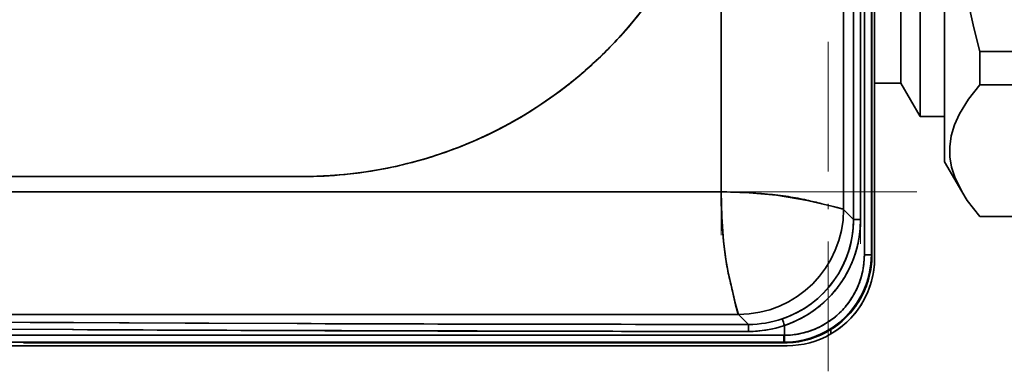
# Model space of a CAD drawing. Extents: x 0 to 420, y 0 to 297.
# Drawn here: x 201 to 230, y 79 to 89 of the extents above; entities that cross this region are included whole.
import ezdxf

# ---------------------------------------------------------------- set-up
doc = ezdxf.new("R2010")
doc.units = 0
doc.linetypes.add('DASHDOT', pattern=[18.5, 12, -3, 0.5, -3])

msp = doc.modelspace()

# ---------------------------------------------------------------- linework, layer by layer
at = {"color": 7, "lineweight": 35}
for p, q in [((225.825485, 91.863205), (225.825485, 81.987923)), ((225.825485, 91.863205), (225.825485, 81.987923)), ((225.900085, 81.906464), (225.900085, 90.846916)), ((225.900085, 81.906464), (225.900085, 90.846916)), ((221.51593, 90.614388), (221.51593, 83.797745)), ((221.51593, 83.797745), (221.51593, 90.614388)), ((226.650085, 86.906464), (226.650085, 90.827217)), ((227.198563, 85.956459), (227.198563, 90.827209)), ((227.900085, 90.827835), (227.900085, 88.298279)), ((225.01474, 83.297913), (225.01474, 90.118729)), ((225.01474, 83.297913), (225.01474, 90.118729)), ((225.300003, 89.793999), (225.300003, 83.01265)), ((225.300003, 83.01265), (225.300003, 89.793999)), ((225.501251, 89.988197), (225.501251, 83.01265)), ((225.501251, 83.01265), (225.501251, 89.988197)), ((225.608139, 82.003693), (225.608139, 89.988197)), ((225.608261, 89.988197), (225.608261, 82.003693)), ((225.809723, 89.982239), (225.809723, 82.003693)), ((227.900085, 88.298279), (227.900085, 84.656464)), ((236.889725, 87.810562), (228.910446, 87.810562)), ((228.910446, 87.810562), (228.910446, 87.090675)), ((225.900116, 86.906464), (226.650085, 86.906464)), ((226.650085, 86.906464), (227.198563, 85.956459)), ((228.910446, 87.090675), (228.910446, 86.857765)), ((236.889725, 86.857765), (228.910446, 86.857765)), ((227.198563, 85.956459), (227.900085, 85.956459)), ((227.900085, 84.656464), (228.389404, 83.808945)), ((209.575485, 84.238197), (179.075485, 84.238197)), ((209.575485, 84.238197), (179.075485, 84.238197)), ((221.51593, 83.797745), (171.63504, 83.797745)), ((171.63504, 83.797745), (221.51593, 83.797745)), ((224.392136, 83.462769), (224.721039, 83.384628)), ((225.300003, 83.01265), (225.01474, 83.297913)), ((225.300003, 83.01265), (225.01474, 83.297913)), ((225.499939, 83.01265), (225.300003, 83.01265)), ((225.300003, 83.01265), (225.501251, 83.01265)), ((225.501251, 83.01265), (225.499939, 83.01265)), ((236.889725, 83.093498), (228.910446, 83.093498)), ((225.809723, 82.003693), (225.608139, 82.003693)), ((225.608261, 82.003693), (225.809723, 82.003693)), ((225.825485, 81.987938), (225.809723, 82.003693)), ((225.809723, 82.003693), (225.825485, 81.987938)), ((221.929047, 80.592651), (221.850906, 80.921547)), ((171.135208, 80.298943), (222.015762, 80.298943)), ((171.135208, 80.298943), (222.015762, 80.298943)), ((222.300613, 80.014099), (222.015762, 80.298943)), ((222.015762, 80.298943), (222.300613, 80.014099)), ((203.018829, 79.865265), (196.662064, 79.898636)), ((203.024155, 80.065353), (199.84967, 80.081635)), ((206.208725, 80.050629), (203.024155, 80.065353)), ((209.40686, 80.038223), (206.208725, 80.050629)), ((223.327759, 79.703857), (223.327759, 79.983612)), ((223.327759, 79.703857), (223.327759, 79.983612)), ((224.650085, 79.741394), (224.650085, 79.867737)), ((224.650085, 79.867737), (224.650085, 79.741394)), ((170.075485, 79.703995), (223.311951, 79.703796)), ((196.698486, 79.704666), (203.293259, 79.704422)), ((203.293259, 79.704422), (209.909515, 79.703888)), ((209.909515, 79.703888), (223.311951, 79.703796)), ((223.311951, 79.703796), (223.327759, 79.703857)), ((223.311951, 79.703796), (223.327759, 79.703857)), ((169.905914, 79.406464), (223.400085, 79.406464)), ((169.905914, 79.406464), (223.400085, 79.406464)), ((223.310135, 79.503807), (170.0755, 79.503998)), ((201.376251, 79.504532), (202.954681, 79.504448)), ((203.257935, 79.488731), (201.591278, 79.488846)), ((203.257935, 79.488731), (201.601685, 79.488831)), ((202.954681, 79.504448), (204.228394, 79.504364)), ((206.578751, 79.488464), (203.257935, 79.488731)), ((209.909027, 79.488182), (203.257935, 79.488731)), ((204.228394, 79.504364), (205.19133, 79.504288)), ((205.19133, 79.504288), (206.161667, 79.504204)), ((206.161667, 79.504204), (207.796967, 79.504059)), ((208.242599, 79.488312), (206.578751, 79.488464)), ((207.796967, 79.504059), (209.456177, 79.503922)), ((209.909027, 79.488182), (208.242599, 79.488312)), ((209.456177, 79.503922), (216.29039, 79.503647)), ((216.599457, 79.48793), (209.909027, 79.488182)), ((223.325485, 79.488083), (209.909027, 79.488182)), ((216.29039, 79.503647), (223.310135, 79.503807)), ((223.325867, 79.488083), (216.599457, 79.48793)), ((223.325867, 79.488083), (223.310135, 79.503807)), ((223.310135, 79.503807), (223.325867, 79.488083)), ((223.327362, 79.503845), (223.310165, 79.503784))]:
    msp.add_line(p, q, dxfattribs=at)
at = {"color": 7, "linetype": 'DASHDOT', "lineweight": 13, "ltscale": 0.219494}
msp.add_line((221.51593, 82.566269), (221.51593, 91.346039), dxfattribs=at)
at = {"color": 7, "linetype": 'DASHDOT', "lineweight": 13, "ltscale": 0.30853}
msp.add_line((224.57634, 78.675415), (224.57634, 91.016632), dxfattribs=at)
at = {"color": 7, "linetype": 'DASHDOT', "lineweight": 13, "ltscale": 0.209274}
msp.add_line((225.499939, 90.685776), (225.499939, 82.314819), dxfattribs=at)
at = {"color": 7, "linetype": 'DASHDOT', "lineweight": 13}
msp.add_line((166.04715, 83.797745), (227.103821, 83.797745), dxfattribs=at)
at = {"color": 7, "lineweight": 35}
for points in [[(228.270615, 90.83316), (228.474228, 89.659943), (228.736847, 88.482018), (228.910446, 87.810562)], [(228.910446, 86.857765), (228.583496, 86.443977), (228.328339, 86.031769), (228.184753, 85.714355), (228.090622, 85.398056), (228.047394, 85.082497), (228.052765, 84.796402), (228.10051, 84.510025), (228.190033, 84.222984), (228.389404, 83.808945)], [(228.389404, 83.808945), (228.549423, 83.556107), (228.910446, 83.093498)], [(222.015762, 80.298943), (222.011169, 80.306076), (221.998062, 80.339325), (221.932861, 80.577217), (221.801422, 81.131989), (221.718231, 81.501808), (221.643692, 81.925484), (221.5858, 82.394936), (221.533569, 83.087128), (221.51593, 83.797745)], [(221.51593, 83.797745), (222.319504, 83.7752), (223.096069, 83.708336), (223.983063, 83.558075), (224.837662, 83.355164), (224.973999, 83.315765), (225.007553, 83.302544), (225.01474, 83.297913)], [(224.721039, 83.384628), (224.998917, 83.30645), (225.01152, 83.300323), (225.01474, 83.297913)], [(222.015762, 80.298943), (222.012253, 80.304047), (222.00267, 80.326469), (221.929047, 80.592651)], [(171.017197, 80.180939), (186.518738, 80.149559), (201.779449, 80.071587), (211.985992, 80.030205), (222.300613, 80.014099)], [(222.297256, 79.814163), (206.8022, 79.848061), (191.540375, 79.925903), (171.015884, 79.981003)]]:
    msp.add_lwpolyline(points, dxfattribs=at)
for centre, radius, start, end in [((209.575485, 96.488197), 12.25, 269.999997, 24.698495), ((209.582764, 96.482483), 12.240757, 318.885635, 325.294518), ((209.580734, 96.483482), 12.24295, 314.998223, 320.626463), ((209.581436, 96.482368), 12.241682, 312.739302, 318.890147), ((209.580246, 96.482986), 12.24295, 309.373221, 315.001464), ((209.580429, 96.482208), 12.242241, 306.868184, 312.743253), ((209.579712, 96.482544), 12.24295, 303.748222, 309.376462), ((209.579391, 96.482361), 12.24299, 301.283043, 306.87165), ((209.579147, 96.482162), 12.242949, 298.123219, 303.751463), ((209.578384, 96.482826), 12.243907, 295.988061, 301.285959), ((209.578537, 96.481834), 12.242951, 292.498224, 298.126464), ((209.583084, 96.468445), 12.228909, 286.251941, 295.997788), ((209.577896, 96.481567), 12.242952, 286.873222, 292.501461), ((209.578903, 96.471924), 12.233418, 277.622434, 286.266209), ((209.57724, 96.481354), 12.24295, 281.248219, 286.876466), ((209.576553, 96.481216), 12.24295, 275.623224, 281.251464), ((209.575745, 96.483955), 12.245754, 269.998789, 275.625737), ((221.524368, 69.772293), 14.02538, 84.622629, 90.034433), ((235.540909, 83.789291), 14.024902, 179.965458, 185.377444), ((221.795563, 72.694687), 11.090258, 81.496096, 84.602685), ((222.425873, 76.934097), 6.804171, 79.142085, 81.466303), ((221.921173, 74.518463), 9.271728, 77.30486, 78.891014), ((216.657196, 51.227535), 33.150154, 76.506814, 77.275831), ((222.013245, 83.30043), 3.001524, 270.048075, 359.951926), ((222.013245, 83.300438), 3.001528, 270.04813, 359.95187), ((222.302322, 83.011528), 2.997588, 288.739141, 0.021512), ((222.303314, 83.013229), 3.198021, 288.682634, 359.989748), ((222.300354, 83.01226), 2.999643, 324.383979, 0.007503), ((222.304214, 83.01265), 3.197035, 351.087568, 0.000108), ((232.618912, 83.518097), 11.090168, 185.397279, 188.503895), ((222.309814, 83.011444), 3.191326, 342.16313, 351.093379), ((228.379623, 82.88781), 6.80421, 188.533674, 190.857878), ((223.309967, 82.003548), 2.499748, 270.398361, 0.003418), ((223.30986, 82.001648), 2.298122, 270.445968, 0.051095), ((223.400085, 81.906464), 2.5, 299.999998, 360), ((222.309113, 83.010864), 3.191821, 333.24723, 342.176789), ((223.325516, 81.98793), 2.499965, 329.982333, 0.00004), ((223.308472, 82.003296), 2.299782, 348.813789, 0.009981), ((223.309525, 82.003708), 2.500205, 338.515753, 359.999623), ((223.331833, 81.987396), 2.493647, 344.980564, 0.012185), ((223.406448, 81.905922), 2.493626, 344.973966, 0.012328), ((230.795929, 83.392662), 9.272447, 191.109038, 192.695063), ((222.308243, 83.010498), 3.192437, 324.33142, 333.260134), ((223.310516, 82.002022), 2.297515, 337.627642, 348.834898), ((254.086823, 88.656662), 33.150846, 192.7242, 193.493198), ((223.3358, 81.983582), 2.488829, 329.950702, 345.041869), ((222.303116, 83.01059), 2.996404, 306.552264, 324.379061), ((222.307068, 83.01046), 3.193367, 315.41718, 324.344244), ((223.30983, 82.003586), 2.499877, 315.235678, 338.515787), ((223.311584, 82.000519), 2.295962, 326.438961, 337.652463), ((223.410248, 81.902145), 2.488975, 329.968908, 345.035208), ((222.305542, 83.010956), 3.194802, 306.506133, 315.430109), ((223.325653, 81.987869), 2.499822, 299.99799, 329.982005), ((223.312775, 81.998505), 2.293851, 315.241712, 326.464195), ((223.334473, 81.981201), 2.488785, 314.922507, 330.013349), ((222.303177, 83.010628), 2.996402, 288.729257, 306.550932), ((222.303818, 83.012062), 3.196724, 297.599781, 306.519178), ((223.408905, 81.899811), 2.488976, 314.964793, 330.03109), ((222.302307, 83.013527), 2.999432, 269.967807, 288.727324), ((222.302307, 83.01355), 2.999453, 269.967827, 288.727222), ((230.027695, 82.313347), 7.093241, 197.563785, 199.173798), ((230.027695, 82.313347), 7.093241, 197.563785, 199.173798), ((222.30275, 83.012283), 3.197413, 288.697442, 297.614814), ((223.310059, 82.00338), 2.499565, 291.933531, 315.235336), ((223.329315, 81.982613), 2.493432, 299.985648, 314.983678), ((223.313492, 81.996368), 2.291836, 304.03594, 315.267104), ((223.118042, 4079.733643), 3999.719005, 269.803589, 269.895741), ((224.236755, 4699.901855), 4619.887967, 269.895864, 269.975989), ((225.892883, 79.867935), 3.59563, 177.670077, 180.856788), ((225.89267, 79.867935), 3.595417, 177.669941, 180.856842), ((222.299103, 83.017105), 3.202975, 269.967055, 284.15357), ((222.298859, 83.02272), 3.208553, 269.971543, 288.703678), ((222.325882, 82.932625), 3.114551, 284.055974, 288.764276), ((223.313232, 81.992737), 2.288741, 281.604059, 292.847711), ((223.313553, 81.994499), 2.290245, 292.82304, 304.060699), ((223.403732, 81.901215), 2.493625, 299.98767, 315.026035), ((224.752213, 4448.784668), 4368.973213, 269.714981, 269.798596), ((223.837021, 4385.30127), 4305.487498, 269.80781, 269.979507), ((216.64566, 79.648575), 6.666304, 358.755607, 0.474644), ((216.416641, 79.649582), 6.895312, 358.788545, 0.450488), ((223.325775, 81.987717), 2.499633, 270.002299, 299.99743), ((223.309998, 82.003593), 2.499789, 270.397549, 291.933046), ((216.494537, 79.602341), 6.833766, 359.174332, 0.851135), ((216.545334, 79.602028), 6.782981, 359.170768, 0.860126), ((223.312317, 81.992386), 2.288584, 270.386477, 281.628272), ((223.400085, 81.906044), 2.499624, 270.000025, 300.004793), ((223.411484, 81.863945), 2.457323, 269.734406, 300.265583), ((223.329071, 81.980659), 2.491863, 285.021523, 300.012839), ((223.326385, 81.980431), 2.492338, 269.988236, 285.082585)]:
    msp.add_arc(centre, radius, start, end, dxfattribs=at)

doc.saveas('drawing.dxf')
